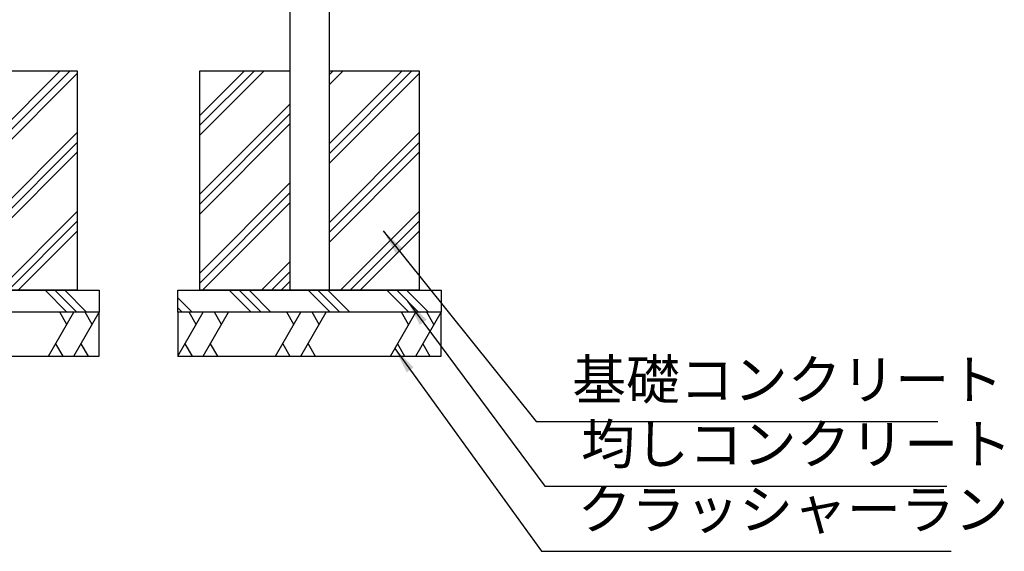
# Model space of a CAD drawing. Extents: x 0 to 12600, y 0 to 8910.
# Drawn here: x 4177 to 6422, y 1716 to 2927 of the extents above; entities that cross this region are included whole.
import ezdxf

# ---------------------------------------------------------------- set-up
doc = ezdxf.new("R2010")
doc.units = 0
doc.header["$LTSCALE"] = 9
for name, color, linetype in [('P002', 181, 'CONTINUOUS'), ('P019', 71, 'CONTINUOUS'), ('P919', 75, 'CONTINUOUS'), ('P_2DIM', 6, 'CONTINUOUS')]:
    doc.layers.add(name, color=color, linetype=linetype)
doc.styles.add('BIGFONT', font='simplex.shx', dxfattribs={"bigfont": 'bigfont.shx'})
doc.dimstyles.new('DIMBIGFONT$7', dxfattribs={"dimscale": 30, "dimtxt": 3, "dimasz": 2, "dimexe": 1.5, "dimexo": 3, "dimgap": 0.75, "dimtad": 1, "dimdec": 1, "dimdsep": 46, "dimtxsty": 'BIGFONT', "dimsah": 1, "dimcen": 0, "dimclrt": 230, "dimadec": 1, "dimazin": 2, "dimtfac": 0.6, "dimtdec": 1, "dimtofl": 0, "dimtmove": 0, "dimatfit": 3, "dimfxl": 0, "dimtvp": 1, "dimtolj": 1, "dimarcsym": 0})

msp = doc.modelspace()

# ---------------------------------------------------------------- hatches: boundary and pattern name
at = {"layer": 'P919'}
h = msp.add_hatch(dxfattribs=at)
h.set_pattern_fill('PLAST', color=256, scale=20, angle=45, style=0)
h.set_pattern_definition([(45, (-914.86, -8704.59), (-89.8026, 89.8026), []), (45, (-926.09, -8693.36), (-89.8026, 89.8026), []), (45, (-937.31, -8682.14), (-89.8026, 89.8026), [])])
h.paths.add_polyline_path([(4013.519, 2810.679), (3808.069, 2810.679), (3808.069, 2310.679), (4013.519, 2310.679)])
h.paths.add_polyline_path([(4308.069, 2810.679), (4102.619, 2810.679), (4102.619, 2310.679), (4308.069, 2310.679)])
h = msp.add_hatch(dxfattribs=at)
h.set_pattern_fill('PLAST', color=256, scale=20, angle=45, style=0)
h.set_pattern_definition([(45, (-135.44, -8704.59), (-89.8026, 89.8026), []), (45, (-146.66, -8693.36), (-89.8026, 89.8026), []), (45, (-157.89, -8682.14), (-89.8026, 89.8026), [])])
h.paths.add_polyline_path([(4792.942, 2810.679), (4587.492, 2810.679), (4587.492, 2310.679), (4792.942, 2310.679)])
h.paths.add_polyline_path([(5087.492, 2810.679), (4882.042, 2810.679), (4882.042, 2310.679), (5087.492, 2310.679)])
h = msp.add_hatch(dxfattribs=at)
h.set_pattern_fill('PLAST', color=256, scale=20, angle=315, style=0)
h.set_pattern_definition([(315, (-914.86, -8704.59), (89.8026, 89.8026), []), (315, (-903.64, -8693.36), (89.8026, 89.8026), []), (315, (-892.41, -8682.14), (89.8026, 89.8026), [])])
h.paths.add_polyline_path([(4358.069, 2310.679), (3758.069, 2310.679), (3758.069, 2260.679), (4358.069, 2260.679)])
h = msp.add_hatch(dxfattribs=at)
h.set_pattern_fill('PLAST', color=256, scale=20, angle=315, style=0)
h.set_pattern_definition([(315, (-135.44, -8704.59), (89.8026, 89.8026), []), (315, (-124.21, -8693.36), (89.8026, 89.8026), []), (315, (-112.99, -8682.14), (89.8026, 89.8026), [])])
h.paths.add_polyline_path([(5137.492, 2310.679), (4537.492, 2310.679), (4537.492, 2260.679), (5137.492, 2260.679)])

# ---------------------------------------------------------------- linework, layer by layer
at = {"layer": 'P002'}
for p, q in [((4882.042, 3336.925), (4882.042, 2310.679)), ((4793.042, 3287.624), (4793.042, 2310.679)), ((4793.042, 2310.679), (4882.042, 2310.679))]:
    msp.add_line(p, q, dxfattribs=at)
at = {"layer": 'P019'}
for points in [[(4102.619, 2810.679), (4308.069, 2810.679), (4308.069, 2310.679), (3808.069, 2310.679), (3808.069, 2810.679), (4013.519, 2810.679)], [(4882.042, 2810.679), (5087.492, 2810.679), (5087.492, 2310.679), (4587.492, 2310.679), (4587.492, 2810.679), (4792.942, 2810.679)]]:
    msp.add_lwpolyline(points, dxfattribs=at)
for points in [[(3758.069, 2310.679), (4358.069, 2310.679), (4358.069, 2260.679), (3758.069, 2260.679)], [(4537.492, 2310.679), (5137.492, 2310.679), (5137.492, 2260.679), (4537.492, 2260.679)], [(4358.069, 2260.679), (3758.069, 2260.679), (3758.069, 2160.679), (4358.069, 2160.679)], [(5137.492, 2260.679), (4537.492, 2260.679), (4537.492, 2160.679), (5137.492, 2160.679)]]:
    msp.add_lwpolyline(points, close=True, dxfattribs=at)
at = {"layer": 'P919'}
for p, q in [((4242.599, 2160.679), (4300.334, 2260.679)), ((4284.223, 2232.773), (4268.111, 2260.679)), ((4300.334, 2160.679), (4358.069, 2260.679)), ((4341.958, 2232.773), (4325.846, 2260.679)), ((4537.492, 2160.679), (4595.227, 2260.679)), ((4579.116, 2232.773), (4563.004, 2260.679)), ((4595.227, 2160.679), (4652.962, 2260.679)), ((4636.851, 2232.773), (4620.739, 2260.679)), ((4760.312, 2160.679), (4818.047, 2260.679)), ((4801.936, 2232.773), (4785.825, 2260.679)), ((4818.047, 2160.679), (4875.782, 2260.679)), ((4859.671, 2232.773), (4843.56, 2260.679)), ((5022.022, 2160.679), (5079.757, 2260.679)), ((5063.646, 2232.773), (5047.534, 2260.679)), ((5079.757, 2160.679), (5137.492, 2260.679)), ((5121.381, 2232.773), (5105.269, 2260.679)), ((4258.71, 2188.584), (4274.822, 2160.679)), ((4316.445, 2188.584), (4332.557, 2160.679)), ((4553.603, 2188.584), (4569.715, 2160.679)), ((4611.338, 2188.584), (4627.45, 2160.679)), ((4776.424, 2188.584), (4792.535, 2160.679)), ((4834.159, 2188.584), (4850.27, 2160.679)), ((5038.133, 2188.584), (5054.244, 2160.679)), ((5095.868, 2188.584), (5111.98, 2160.679))]:
    msp.add_line(p, q, dxfattribs=at)

# ---------------------------------------------------------------- texts
at = {"layer": 'P_2DIM', "color": 230, "char_height": 90, "attachment_point": 7, "style": 'BIGFONT'}
for s, insert in [('基礎コンクリート', (5436.652, 2033.93)), ('均しコンクリート', (5456.948, 1886.947)), ('クラッシャーラン', (5449.072, 1738.436))]:
    msp.add_mtext(s, dxfattribs=dict(at, insert=insert))

# ---------------------------------------------------------------- leaders
at = {"layer": 'P_2DIM', "annotation_type": 0, "has_hookline": 1, "hookline_direction": 0}
for points, text_width in [([(5005.683, 2445.709), (5354.152, 2011.43), (5414.152, 2011.43)], 834), ([(5061.208, 2285.679), (5374.448, 1864.447), (5434.448, 1864.447)], 834), ([(5031.835, 2177.676), (5366.572, 1715.936), (5426.572, 1715.936)], 852)]:
    msp.add_leader(points, dimstyle='DIMBIGFONT$7', dxfattribs=dict(at, text_width=text_width))

doc.saveas('drawing.dxf')
